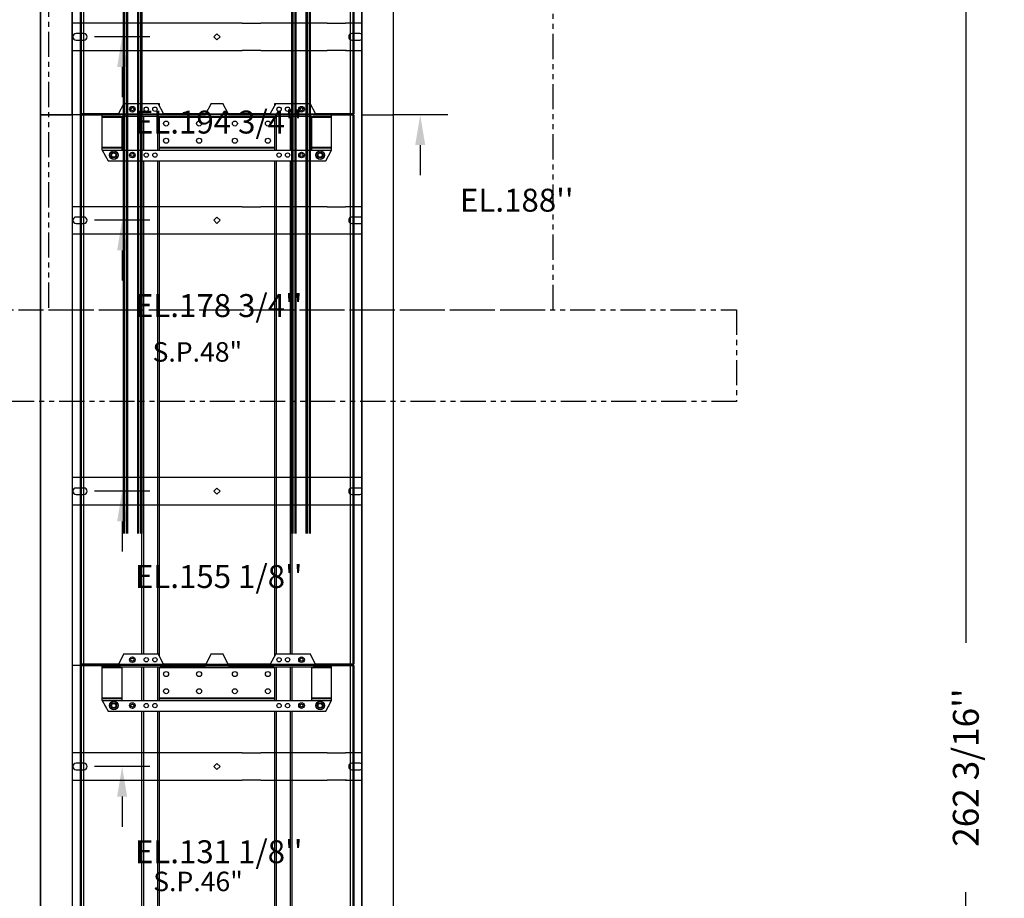
# Model space of a CAD drawing. Extents: x -999 to 126, y -157 to 559.
# Drawn here: x -338 to -252, y -10 to 67 of the extents above; entities that cross this region are included whole.
import ezdxf
from ezdxf.enums import TextEntityAlignment as Align

# ---------------------------------------------------------------- set-up
doc = ezdxf.new("R2010")
doc.units = 0
doc.header["$LTSCALE"] = 5
doc.header["$MEASUREMENT"] = 0
doc.linetypes.add('PHANTOM', pattern=[2.5, 1.25, -0.25, 0.25, -0.25, 0.25, -0.25])
doc.layers.get('0').update_dxf_attribs({"linetype": 'CONTINUOUS'})
doc.layers.get('DEFPOINTS').update_dxf_attribs({"linetype": 'CONTINUOUS'})
doc.layers.add('DIM', color=3, linetype='CONTINUOUS')
doc.layers.add('PHANTOM', color=4, linetype='PHANTOM')
doc.styles.add('ELEV_STYLE', font='txt.shx', dxfattribs={"height": 2.25})
doc.styles.get("Standard").update_dxf_attribs({"font": 'txt.shx', "height": 1.5})
doc.dimstyles.new('IMPERIAL_EL', dxfattribs={"dimtxt": 3, "dimasz": 4.5, "dimexe": 2.25, "dimexo": 1.5, "dimgap": 1.5, "dimtad": 0, "dimtih": 1, "dimtoh": 1, "dimdec": 4, "dimzin": 0, "dimdsep": 46, "dimlunit": 5, "dimtxsty": 'ELEV_STYLE', "dimcen": 0.09, "dimadec": 0, "dimazin": 0, "dimtfac": 1, "dimtdec": 4, "dimtofl": 0, "dimtmove": 0, "dimatfit": 3, "dimfxl": 0, "dimfrac": 2, "dimtolj": 1, "dimtzin": 0, "dimarcsym": 0})

# ---------------------------------------------------------------- blocks, each defined once
blk = doc.blocks.new('*D2762')
at = {"layer": 'DEFPOINTS', "color": 0, "linetype": 'Continuous', "ltscale": 0.8}
for p in [(-260.563, 132.438), (-260.563, -129.75), (-255.562, -129.75)]:
    blk.add_point(p, dxfattribs=at)
at = {"layer": 'DIM', "color": 0, "linetype": 'Continuous', "lineweight": -2, "ltscale": 0.8}
for p, q in [((-259.063, 132.438), (-253.312, 132.438)), ((-255.562, 127.938), (-255.562, 12.219)), ((-255.562, -125.25), (-255.562, -9.531)), ((-259.063, -129.75), (-253.312, -129.75))]:
    blk.add_line(p, q, dxfattribs=at)
at = {"layer": 'DIM', "color": 0, "linetype": 'Continuous', "ltscale": 0.8}
for points in [[(-256.312, 127.938), (-254.812, 127.938), (-255.562, 132.438)], [(-256.312, -125.25), (-254.812, -125.25), (-255.562, -129.75)]]:
    blk.add_solid(points, dxfattribs=at)
at = {"layer": 'DIM', "color": 0, "linetype": 'Continuous', "ltscale": 0.8, "insert": (-255.562, 1.344), "char_height": 2.25, "attachment_point": 5, "rotation": 89.95437, "style": 'ELEV_STYLE'}
blk.add_mtext("\\A1;262 3/16''", dxfattribs=at)
blk = doc.blocks.new('Text94')
at = {"color": 7, "linetype": 'Continuous', "lineweight": 30}
for p, q in [((-15.376, -94), (-15.376, 0)), ((-15.106, 0), (-15.376, 0)), ((-12.625, 0), (-15.106, 0)), ((12.625, 0), (12.625, -94)), ((12.625, 0), (15.105, 0)), ((15.105, 0), (15.375, 0)), ((15.375, 0), (15.375, -94)), ((2.188, -8), (-12.626, -8)), ((9.6, -8), (3.813, -8)), ((12.625, -8), (11.225, -8)), ((-11.603, -8.906), (-12.291, -8.906)), ((0, -8.918), (-0.269, -9.188)), ((-0.269, -9.188), (0, -9.457)), ((0, -8.918), (0.27, -9.188)), ((0.27, -9.188), (0, -9.457)), ((12.459, -8.906), (11.772, -8.906)), ((-12.291, -9.469), (-11.603, -9.469)), ((11.772, -9.469), (12.459, -9.469)), ((-12.626, -10.375), (2.188, -10.375)), ((3.813, -10.375), (9.6, -10.375)), ((11.225, -10.375), (12.625, -10.375)), ((11.225, -10.375), (12.625, -10.375)), ((11.225, -10.375), (12.625, -10.375)), ((11.303, -10.375), (12.625, -10.375)), ((11.303, -10.375), (12.625, -10.375)), ((11.303, -10.375), (12.625, -10.375)), ((2.188, -31.625), (-12.626, -31.625)), ((9.6, -31.625), (3.813, -31.625)), ((12.625, -31.625), (11.225, -31.625)), ((-11.603, -32.531), (-12.291, -32.531)), ((0, -32.543), (-0.269, -32.813)), ((0, -32.543), (0.27, -32.813)), ((12.459, -32.531), (11.772, -32.531)), ((-12.291, -33.094), (-11.603, -33.094)), ((-0.269, -32.813), (0, -33.082)), ((0.27, -32.813), (0, -33.082)), ((11.772, -33.094), (12.459, -33.094)), ((-12.626, -34), (2.188, -34)), ((3.813, -34), (9.6, -34)), ((11.225, -34), (12.625, -34)), ((11.225, -34), (12.625, -34)), ((11.225, -34), (12.625, -34)), ((11.303, -34), (12.625, -34)), ((11.303, -34), (12.625, -34)), ((11.303, -34), (12.625, -34)), ((2.188, -55.625), (-12.626, -55.625)), ((9.6, -55.625), (3.813, -55.625)), ((12.625, -55.625), (11.225, -55.625)), ((-11.603, -56.531), (-12.291, -56.531)), ((0, -56.543), (-0.269, -56.813)), ((0, -56.543), (0.27, -56.813)), ((12.459, -56.531), (11.772, -56.531)), ((-12.291, -57.094), (-11.603, -57.094)), ((-0.269, -56.813), (0, -57.082)), ((0.27, -56.813), (0, -57.082)), ((11.772, -57.094), (12.459, -57.094)), ((-12.626, -58), (2.188, -58)), ((3.813, -58), (9.6, -58)), ((11.225, -58), (12.625, -58)), ((11.225, -58), (12.625, -58)), ((11.225, -58), (12.625, -58)), ((11.303, -58), (12.625, -58)), ((11.303, -58), (12.625, -58)), ((11.303, -58), (12.625, -58))]:
    blk.add_line(p, q, dxfattribs=at)
blk.add_line((-12.625, 0), (-12.625, -94))
at = {"linetype": 'Continuous', "ltscale": 0.8}
for p, q in [((2.188, -8), (3.813, -8)), ((9.6, -8), (11.225, -8)), ((2.188, -10.375), (3.813, -10.375)), ((9.6, -10.375), (11.225, -10.375)), ((3.813, -31.625), (2.188, -31.625)), ((11.225, -31.625), (9.6, -31.625)), ((2.188, -34), (3.813, -34)), ((9.6, -34), (11.225, -34)), ((2.188, -55.625), (3.813, -55.625)), ((9.6, -55.625), (11.225, -55.625)), ((3.813, -58), (2.188, -58)), ((11.303, -58), (9.6, -58))]:
    blk.add_line(p, q, dxfattribs=at)
at = {"color": 7, "linetype": 'Continuous', "lineweight": 30}
for centre, start, end in [((-12.291, -9.188), 90, 270), ((-11.603, -9.188), 270, 90), ((11.772, -9.188), 90, 270), ((12.459, -9.188), 53.7641, 90), ((12.459, -9.188), 270, 306.2359), ((-12.291, -32.813), 90, 270), ((-11.603, -32.813), 270, 90), ((11.772, -32.813), 90, 270), ((12.459, -32.813), 53.7641, 90), ((12.459, -32.813), 270, 306.2359), ((-12.291, -56.813), 90, 270), ((-11.603, -56.813), 270, 90), ((11.772, -56.813), 90, 270), ((12.459, -56.813), 53.7641, 90), ((12.459, -56.813), 270, 306.2359)]:
    blk.add_arc(centre, 0.281, start, end, dxfattribs=at)
blk = doc.blocks.new('RAIL_BRACKET')
at = {"layer": 'DIM'}
blk.add_line((-5.866, 0), (-10.678, 0), dxfattribs=at)
at = {"layer": 'DIM', "linetype": 'ByBlock'}
blk.add_line((-8.272, -2.625), (-8.272, -5.25), dxfattribs=at)
blk.add_solid([(-8.709, -2.625), (-7.834, -2.625), (-8.272, 0)], dxfattribs=at)
at = {"layer": 'DIM'}
blk.add_attdef('RAILELEV', text='', height=2, dxfattribs=at).set_placement((0.149, -8.436), align=Align.CENTER)
blk = doc.blocks.new('Servspan94_New')
at = {"color": 7, "linetype": 'Continuous', "lineweight": 30}
for p, q in [((-11.938, 0), (-11.938, -47.904)), ((-11.842, 0), (-11.938, 0)), ((11.841, 0), (-11.842, 0)), ((-11.842, 0), (-11.842, -47.904)), ((11.841, 0), (11.841, -47.904)), ((11.938, 0), (11.841, 0)), ((11.938, 0), (11.938, -47.904)), ((-11.842, -47.904), (-11.938, -47.904)), ((-11.938, -48), (-11.938, -93.904)), ((-11.842, -48), (-11.938, -48)), ((11.841, -48), (-11.842, -48)), ((-11.842, -48), (-11.842, -93.904)), ((-8.625, -47.904), (-11.842, -47.904)), ((-11.842, -48), (-11.842, -47.904)), ((-11.842, -48), (-8.625, -48)), ((-8.625, -47.904), (-4.625, -47.904)), ((-8.625, -47.904), (-8.625, -48)), ((-8.625, -47.952), (-8.405, -47.952)), ((-8.625, -48), (-8.405, -48)), ((-8.405, -47.952), (-8.386, -47.952)), ((-8.405, -48), (-8.405, -47.952)), ((-8.386, -48), (-8.405, -48)), ((-8.386, -48), (-8.386, -47.952)), ((-4.952, -47.904), (-4.952, -47.952)), ((-4.952, -47.952), (-4.625, -47.952)), ((-4.952, -48), (-4.952, -47.952)), ((-4.952, -48), (-4.625, -48)), ((-1, -47.904), (-4.625, -47.904)), ((-4.625, -48), (-4.625, -47.904)), ((-4.625, -48), (-1, -48)), ((-1, -47.904), (1, -47.904)), ((-1, -47.904), (-1, -48)), ((-0.673, -47.952), (-1, -47.952)), ((-0.673, -48), (-1, -48)), ((0.673, -47.952), (-0.673, -47.952)), ((-0.673, -47.952), (-0.673, -48)), ((0.673, -48), (-0.673, -48)), ((1, -47.952), (0.673, -47.952)), ((0.673, -47.952), (0.673, -48)), ((1, -48), (0.673, -48)), ((4.625, -47.904), (1, -47.904)), ((1, -48), (1, -47.904)), ((1, -48), (4.625, -48)), ((4.625, -47.904), (8.625, -47.904)), ((4.625, -47.904), (4.625, -48)), ((4.625, -47.952), (4.952, -47.952)), ((4.625, -48), (4.952, -48)), ((4.952, -47.952), (4.952, -47.904)), ((4.952, -48), (4.952, -47.952)), ((8.386, -47.952), (8.405, -47.952)), ((8.386, -47.952), (8.386, -48)), ((8.405, -48), (8.386, -48)), ((8.405, -47.952), (8.625, -47.952)), ((8.405, -47.952), (8.405, -48)), ((8.405, -48), (8.625, -48)), ((11.841, -47.904), (8.625, -47.904)), ((8.625, -48), (8.625, -47.904)), ((8.625, -48), (11.841, -48)), ((11.841, -47.904), (11.841, -48)), ((11.938, -47.904), (11.841, -47.904)), ((11.841, -48), (11.841, -93.904)), ((11.938, -48), (11.841, -48)), ((11.938, -48), (11.938, -93.904))]:
    blk.add_line(p, q, dxfattribs=at)
for p, q in [((-11.938, -48), (-12.625, -48)), ((-11.938, -47.904), (-11.938, -48)), ((-11.842, -48), (-11.938, -48))]:
    blk.add_line(p, q)
for centre in [(-9, -3.5), (9, -3.5), (-9, -51.5), (9, -51.5)]:
    blk.add_circle(centre, 0.375, dxfattribs=at)
at = {"char_height": 1.7, "attachment_point": 1}
for s, insert, width in [('S.P.48"', (-5.618, -19.815), 11.2434), ('S.P.46"', (-5.558, -65.985), 12.7661)]:
    blk.add_mtext(s, dxfattribs=dict(at, insert=insert, width=width))
blk = doc.blocks.new('Mountspan94')
at = {"color": 7, "linetype": 'Continuous', "lineweight": 30}
for p, q in [((-8.125, 95), (-8.625, 94.062)), ((-8.125, 95), (-5.125, 95)), ((-4.625, 94.062), (-5.125, 95)), ((-5.125, 95), (-5.039, 95)), ((-5.039, 95), (-5.039, 94.838)), ((-0.5, 95), (-1, 94.062)), ((-0.5, 95), (0.5, 95)), ((1, 94.062), (0.5, 95)), ((5.125, 95), (4.625, 94.062)), ((5.039, 95), (5.125, 95)), ((5.039, 94.838), (5.039, 95)), ((5.125, 95), (8.125, 95)), ((8.625, 94.062), (8.125, 95)), ((-10, 94.062), (-8.625, 94.062)), ((-10, 93.875), (-10, 94.062)), ((-10, 93.875), (-8.258, 93.875)), ((-10, 93.812), (-10, 93.875)), ((-10, 93.812), (-8.258, 93.812)), ((-10, 91.187), (-10, 93.812)), ((-8.625, 94.062), (-4.625, 94.062)), ((-8.258, 93.886), (-5.039, 93.886)), ((-8.258, 93.875), (-8.258, 93.886)), ((-8.258, 93.812), (-8.258, 93.875)), ((-8.258, 91.187), (-8.258, 93.812)), ((-6.539, 90.937), (-6.539, 93.886)), ((-6.414, 93.886), (-6.414, 90.937)), ((-5.164, 90.937), (-5.164, 93.886)), ((-5.039, 93.886), (-5.039, 93.875)), ((-5.039, 93.875), (5.039, 93.875)), ((-5.039, 93.875), (-5.039, 91.125)), ((-5.039, 93.812), (5.039, 93.812)), ((-1, 94.062), (-4.625, 94.062)), ((-1, 94.062), (1, 94.062)), ((4.625, 94.062), (1, 94.062)), ((4.625, 94.062), (8.625, 94.062)), ((5.039, 93.886), (8.257, 93.886)), ((5.039, 93.875), (5.039, 93.886)), ((5.039, 91.125), (5.039, 93.875)), ((5.164, 93.886), (5.164, 90.937)), ((6.414, 90.937), (6.414, 93.886)), ((6.539, 93.886), (6.539, 90.937)), ((8.257, 93.886), (8.257, 93.875)), ((8.257, 93.875), (10, 93.875)), ((8.257, 93.875), (8.257, 93.812)), ((8.257, 93.812), (8.257, 91.187)), ((8.257, 93.812), (10, 93.812)), ((10, 94.062), (8.625, 94.062)), ((10, 93.875), (10, 94.062)), ((10, 93.812), (10, 93.875)), ((10, 91.187), (10, 93.812)), ((-10, 91.187), (-8.258, 91.187)), ((-10, 91.125), (-10, 91.187)), ((-10, 91.125), (-8.258, 91.125)), ((-10, 90.937), (-10, 91.125)), ((-8.258, 91.125), (-8.258, 91.187)), ((-8.258, 90.937), (-8.258, 91.125)), ((-5.039, 91.187), (5.039, 91.187)), ((-5.039, 91.125), (5.039, 91.125)), ((-5.039, 91.125), (-5.039, 90.937)), ((5.039, 90.937), (5.039, 91.125)), ((8.257, 91.187), (10, 91.187)), ((8.257, 91.187), (8.257, 91.125)), ((8.257, 91.125), (10, 91.125)), ((8.257, 91.125), (8.257, 90.937)), ((10, 91.125), (10, 91.187)), ((10, 90.937), (10, 91.125)), ((-10, 90.937), (-8.258, 90.937)), ((-10, 90.937), (-9.5, 90)), ((-8.258, 90.937), (-5.039, 90.937)), ((-5.039, 90.937), (5.039, 90.937)), ((5.039, 90.937), (8.257, 90.937)), ((8.257, 90.937), (10, 90.937)), ((9.5, 90), (10, 90.937)), ((-9.5, 90), (9.5, 90)), ((-6.539, 47), (-6.539, 90)), ((-6.414, 90), (-6.414, 47)), ((-5.164, 47), (-5.164, 90)), ((-5.039, 90), (-5.039, 46.838)), ((5.039, 46.838), (5.039, 90)), ((5.164, 90), (5.164, 47)), ((6.414, 47), (6.414, 90)), ((6.539, 90), (6.539, 47)), ((-8.125, 47), (-8.625, 46.062)), ((-8.125, 47), (-5.125, 47)), ((-4.625, 46.062), (-5.125, 47)), ((-0.5, 47), (-1, 46.062)), ((-0.5, 47), (0.5, 47)), ((1, 46.062), (0.5, 47)), ((5.125, 47), (4.625, 46.062)), ((5.125, 47), (8.125, 47)), ((8.625, 46.062), (8.125, 47)), ((-10, 46.062), (-8.625, 46.062)), ((-10, 45.875), (-10, 46.062)), ((-10, 45.875), (-8.258, 45.875)), ((-10, 45.812), (-10, 45.875)), ((-10, 45.812), (-8.258, 45.812)), ((-10, 43.187), (-10, 45.812)), ((-8.625, 46.062), (-4.625, 46.062)), ((-8.258, 45.886), (-5.039, 45.886)), ((-8.258, 45.875), (-8.258, 45.886)), ((-8.258, 45.812), (-8.258, 45.875)), ((-8.258, 43.187), (-8.258, 45.812)), ((-6.539, 42.937), (-6.539, 45.886)), ((-6.414, 45.886), (-6.414, 42.937)), ((-5.164, 42.937), (-5.164, 45.886)), ((-5.039, 45.886), (-5.039, 45.875)), ((-5.039, 45.875), (5.039, 45.875)), ((-5.039, 45.875), (-5.039, 43.125)), ((-5.039, 45.812), (5.039, 45.812)), ((-1, 46.062), (-4.625, 46.062)), ((-1, 46.062), (1, 46.062)), ((4.625, 46.062), (1, 46.062)), ((4.625, 46.062), (8.625, 46.062)), ((5.039, 45.886), (8.257, 45.886)), ((5.039, 45.875), (5.039, 45.886)), ((5.039, 43.125), (5.039, 45.875)), ((5.164, 45.886), (5.164, 42.937)), ((6.414, 42.937), (6.414, 45.886)), ((6.539, 45.886), (6.539, 42.937)), ((8.257, 45.886), (8.257, 45.875)), ((8.257, 45.875), (10, 45.875)), ((8.257, 45.875), (8.257, 45.812)), ((8.257, 45.812), (8.257, 43.187)), ((8.257, 45.812), (10, 45.812)), ((10, 46.062), (8.625, 46.062)), ((10, 45.875), (10, 46.062)), ((10, 45.812), (10, 45.875)), ((10, 43.187), (10, 45.812)), ((-10, 43.187), (-8.258, 43.187)), ((-10, 43.125), (-10, 43.187)), ((-10, 43.125), (-8.258, 43.125)), ((-10, 42.937), (-10, 43.125)), ((-8.258, 43.125), (-8.258, 43.187)), ((-8.258, 42.937), (-8.258, 43.125)), ((-5.039, 43.187), (5.039, 43.187)), ((-5.039, 43.125), (5.039, 43.125)), ((-5.039, 43.125), (-5.039, 42.937)), ((5.039, 42.937), (5.039, 43.125)), ((8.257, 43.187), (10, 43.187)), ((8.257, 43.187), (8.257, 43.125)), ((8.257, 43.125), (10, 43.125)), ((8.257, 43.125), (8.257, 42.937)), ((10, 43.125), (10, 43.187)), ((10, 42.937), (10, 43.125)), ((-10, 42.937), (-8.258, 42.937)), ((-10, 42.937), (-9.5, 42)), ((-8.258, 42.937), (-5.039, 42.937)), ((-5.039, 42.937), (5.039, 42.937)), ((5.039, 42.937), (8.257, 42.937)), ((8.257, 42.937), (10, 42.937)), ((9.5, 42), (10, 42.937)), ((-9.5, 42), (9.5, 42)), ((-6.539, 0.937), (-6.539, 42)), ((-6.414, 42), (-6.414, 0.937)), ((-5.164, 0.937), (-5.164, 42)), ((-5.039, 42), (-5.039, 0.776)), ((5.039, 0.776), (5.039, 42)), ((5.164, 42), (5.164, 0.937)), ((6.414, 0.937), (6.414, 42)), ((6.539, 42), (6.539, 0.937))]:
    blk.add_line(p, q, dxfattribs=at)
for centre, radius in [((-7.375, 94.5), 0.246), ((-7.375, 94.5), 0.133), ((-6.164, 94.5), 0.188), ((-5.414, 94.5), 0.188), ((5.414, 94.5), 0.188), ((6.164, 94.5), 0.188), ((7.375, 94.5), 0.246), ((7.375, 94.5), 0.133), ((-4.435, 93.25), 0.219), ((-1.56, 93.25), 0.219), ((1.56, 93.25), 0.219), ((4.44, 93.25), 0.219), ((-4.435, 91.75), 0.219), ((-1.56, 91.75), 0.219), ((1.56, 91.75), 0.219), ((4.44, 91.75), 0.219), ((-9, 90.5), 0.25), ((-9, 90.5), 0.229), ((-9, 90.5), 0.217), ((-9, 90.5), 0.187), ((-7.375, 90.5), 0.246), ((-7.375, 90.5), 0.133), ((-6.164, 90.5), 0.188), ((-5.414, 90.5), 0.188), ((5.414, 90.5), 0.188), ((6.164, 90.5), 0.188), ((7.375, 90.5), 0.246), ((7.375, 90.5), 0.133), ((9, 90.5), 0.25), ((9, 90.5), 0.229), ((9, 90.5), 0.217), ((9, 90.5), 0.187), ((-7.375, 46.5), 0.246), ((-7.375, 46.5), 0.133), ((-6.164, 46.5), 0.188), ((-5.414, 46.5), 0.188), ((5.414, 46.5), 0.188), ((6.164, 46.5), 0.188), ((7.375, 46.5), 0.246), ((7.375, 46.5), 0.133), ((-4.435, 45.25), 0.219), ((-1.56, 45.25), 0.219), ((1.56, 45.25), 0.219), ((4.44, 45.25), 0.219), ((-4.435, 43.75), 0.219), ((-1.56, 43.75), 0.219), ((1.56, 43.75), 0.219), ((4.44, 43.75), 0.219), ((-9, 42.5), 0.25), ((-9, 42.5), 0.229), ((-9, 42.5), 0.217), ((-9, 42.5), 0.187), ((-7.375, 42.5), 0.246), ((-7.375, 42.5), 0.133), ((-6.164, 42.5), 0.188), ((-5.414, 42.5), 0.188), ((5.414, 42.5), 0.188), ((6.164, 42.5), 0.188), ((7.375, 42.5), 0.246), ((7.375, 42.5), 0.133), ((9, 42.5), 0.25), ((9, 42.5), 0.229), ((9, 42.5), 0.217), ((9, 42.5), 0.187)]:
    blk.add_circle(centre, radius, dxfattribs=at)
for centre, radius, start, end in [((-9, 90.5), 0.75, 182.4895, 183.12618), ((-9.686, 90.463), 0.0625, 183.12618, 239.88344), ((9.686, 90.463), 0.0625, 300.11656, 356.87382), ((9, 90.5), 0.75, 356.87382, 357.5105), ((-9, 42.5), 0.75, 182.4895, 183.12618), ((-9.686, 42.463), 0.0625, 183.12618, 239.88344), ((9.686, 42.463), 0.0625, 300.11656, 356.87382), ((9, 42.5), 0.75, 356.87382, 357.5105)]:
    blk.add_arc(centre, radius, start, end, dxfattribs=at)
blk = doc.blocks.new('Text70')
at = {"color": 7, "linetype": 'Continuous', "lineweight": 30}
for p, q in [((-12.625, 0), (-15.106, 0)), ((-12.625, -70), (-12.625, 0)), ((12.625, 0), (12.625, -70)), ((12.625, 0), (15.105, 0)), ((-15.376, -70), (-15.376, 0)), ((-15.106, 0), (-15.376, 0)), ((15.105, 0), (15.375, 0)), ((15.375, 0), (15.375, -70)), ((2.188, -8), (-12.626, -8)), ((9.6, -8), (3.813, -8)), ((12.625, -8), (11.225, -8)), ((-11.603, -8.906), (-12.291, -8.906)), ((0, -8.918), (-0.269, -9.188)), ((-0.269, -9.188), (0, -9.457)), ((0, -8.918), (0.27, -9.188)), ((0.27, -9.188), (0, -9.457)), ((12.459, -8.906), (11.772, -8.906)), ((-12.291, -9.469), (-11.603, -9.469)), ((11.772, -9.469), (12.459, -9.469)), ((-12.626, -10.375), (2.188, -10.375)), ((3.813, -10.375), (9.6, -10.375)), ((11.225, -10.375), (12.625, -10.375)), ((11.225, -10.375), (12.625, -10.375)), ((11.225, -10.375), (12.625, -10.375)), ((11.303, -10.375), (12.625, -10.375)), ((11.303, -10.375), (12.625, -10.375)), ((11.303, -10.375), (12.625, -10.375)), ((2.188, -26), (-12.626, -26)), ((9.6, -26), (3.813, -26)), ((12.625, -26), (11.225, -26)), ((-11.603, -26.906), (-12.291, -26.906)), ((-12.291, -27.469), (-11.603, -27.469)), ((0, -26.918), (-0.269, -27.188)), ((-0.269, -27.188), (0, -27.457)), ((0, -26.918), (0.27, -27.188)), ((0.27, -27.188), (0, -27.457)), ((12.459, -26.906), (11.772, -26.906)), ((11.772, -27.469), (12.459, -27.469)), ((-12.626, -28.375), (2.188, -28.375)), ((3.813, -28.375), (9.6, -28.375)), ((11.225, -28.375), (12.625, -28.375)), ((11.225, -28.375), (12.625, -28.375)), ((11.225, -28.375), (12.625, -28.375)), ((11.303, -28.375), (12.625, -28.375)), ((11.303, -28.375), (12.625, -28.375)), ((11.303, -28.375), (12.625, -28.375)), ((2.188, -44), (-12.626, -44)), ((9.6, -44), (3.813, -44)), ((12.625, -44), (11.225, -44)), ((-11.603, -44.906), (-12.291, -44.906)), ((-12.291, -45.469), (-11.603, -45.469)), ((0, -44.918), (-0.269, -45.188)), ((-0.269, -45.188), (0, -45.457)), ((0, -44.918), (0.27, -45.188)), ((0.27, -45.188), (0, -45.457)), ((12.459, -44.906), (11.772, -44.906)), ((11.772, -45.469), (12.459, -45.469)), ((-12.626, -46.375), (2.188, -46.375)), ((3.813, -46.375), (9.6, -46.375)), ((11.225, -46.375), (12.625, -46.375)), ((11.225, -46.375), (12.625, -46.375)), ((11.225, -46.375), (12.625, -46.375)), ((11.303, -46.375), (12.625, -46.375)), ((11.303, -46.375), (12.625, -46.375)), ((11.303, -46.375), (12.625, -46.375)), ((2.188, -62), (-12.626, -62)), ((9.6, -62), (3.813, -62)), ((12.625, -62), (11.225, -62)), ((-11.603, -62.906), (-12.291, -62.906)), ((-12.291, -63.469), (-11.603, -63.469)), ((0, -62.918), (-0.269, -63.188)), ((-0.269, -63.188), (0, -63.457)), ((0, -62.918), (0.27, -63.188)), ((0.27, -63.188), (0, -63.457)), ((12.459, -62.906), (11.772, -62.906)), ((11.772, -63.469), (12.459, -63.469)), ((-12.626, -64.375), (2.188, -64.375)), ((3.813, -64.375), (9.6, -64.375)), ((11.225, -64.375), (12.625, -64.375)), ((11.225, -64.375), (12.625, -64.375)), ((11.225, -64.375), (12.625, -64.375)), ((11.303, -64.375), (12.625, -64.375)), ((11.303, -64.375), (12.625, -64.375)), ((11.303, -64.375), (12.625, -64.375)), ((-15.106, -70), (-15.376, -70)), ((-12.625, -70), (-15.106, -70)), ((12.625, -70), (15.105, -70)), ((15.105, -70), (15.375, -70))]:
    blk.add_line(p, q, dxfattribs=at)
at = {"linetype": 'Continuous', "ltscale": 0.8}
for p, q in [((3.813, -8), (2.188, -8)), ((11.225, -8), (9.6, -8)), ((3.813, -10.375), (2.188, -10.375)), ((11.225, -10.375), (9.6, -10.375)), ((2.188, -26), (3.813, -26)), ((9.6, -26), (11.225, -26)), ((3.813, -28.375), (2.188, -28.375)), ((11.303, -28.375), (9.6, -28.375)), ((3.813, -44), (2.188, -44)), ((11.225, -44), (9.6, -44)), ((2.188, -46.375), (3.803, -46.375)), ((11.303, -46.375), (9.6, -46.375)), ((2.188, -62), (3.813, -62)), ((9.6, -62), (11.225, -62)), ((3.813, -64.375), (2.188, -64.375)), ((11.303, -64.375), (9.6, -64.375))]:
    blk.add_line(p, q, dxfattribs=at)
at = {"color": 7, "linetype": 'Continuous', "lineweight": 30}
for centre, start, end in [((-12.291, -9.188), 90, 270), ((-11.603, -9.188), 270, 90), ((11.772, -9.188), 90, 270), ((12.459, -9.188), 53.7641, 90), ((12.459, -9.188), 270, 306.2359), ((-12.291, -27.188), 90, 270), ((-11.603, -27.188), 270, 90), ((11.772, -27.188), 90, 270), ((12.459, -27.188), 53.7641, 90), ((12.459, -27.188), 270, 306.2359), ((-12.291, -45.188), 90, 270), ((-11.603, -45.188), 270, 90), ((11.772, -45.188), 90, 270), ((12.459, -45.188), 53.7641, 90), ((12.459, -45.188), 270, 306.2359), ((-12.291, -63.188), 90, 270), ((-11.603, -63.188), 270, 90), ((11.772, -63.188), 90, 270), ((12.459, -63.188), 53.7641, 90), ((12.459, -63.188), 270, 306.2359)]:
    blk.add_arc(centre, 0.281, start, end, dxfattribs=at)
blk = doc.blocks.new('Servpan70')
at = {"color": 7, "linetype": 'Continuous', "lineweight": 30}
for p, q in [((-11.938, 0), (-11.938, -69.904)), ((-11.842, 0), (-11.938, 0)), ((11.842, 0), (-11.842, 0)), ((-11.842, 0), (-11.842, -69.904)), ((11.842, 0), (11.842, -69.904)), ((11.938, 0), (11.842, 0)), ((11.938, 0), (11.938, -69.904)), ((-11.842, -69.904), (-11.938, -69.904)), ((-8.625, -69.904), (-11.842, -69.904)), ((-11.842, -70), (-11.842, -69.904)), ((-11.842, -70), (-8.625, -70)), ((-8.625, -69.904), (-4.625, -69.904)), ((-8.625, -69.904), (-8.625, -70)), ((-8.625, -69.952), (-8.405, -69.952)), ((-8.625, -70), (-8.405, -70)), ((-8.405, -69.952), (-8.386, -69.952)), ((-8.405, -70), (-8.405, -69.952)), ((-8.386, -70), (-8.405, -70)), ((-8.386, -70), (-8.386, -69.952)), ((-4.952, -69.904), (-4.952, -69.952)), ((-4.952, -69.952), (-4.625, -69.952)), ((-4.952, -70), (-4.952, -69.952)), ((-4.952, -70), (-4.625, -70)), ((-1, -69.904), (-4.625, -69.904)), ((-4.625, -70), (-4.625, -69.904)), ((-4.625, -70), (-1, -70)), ((-1, -69.904), (1, -69.904)), ((-1, -69.904), (-1, -70)), ((-0.673, -69.952), (-1, -69.952)), ((-0.673, -70), (-1, -70)), ((0.673, -69.952), (-0.673, -69.952)), ((-0.673, -69.952), (-0.673, -70)), ((0.673, -70), (-0.673, -70)), ((1, -69.952), (0.673, -69.952)), ((0.673, -69.952), (0.673, -70)), ((1, -70), (0.673, -70)), ((4.625, -69.904), (1, -69.904)), ((1, -70), (1, -69.904)), ((1, -70), (4.625, -70)), ((4.625, -69.904), (8.625, -69.904)), ((4.625, -69.904), (4.625, -70)), ((4.625, -69.952), (4.952, -69.952)), ((4.625, -70), (4.952, -70)), ((4.952, -69.952), (4.952, -69.904)), ((4.952, -70), (4.952, -69.952)), ((8.386, -69.952), (8.405, -69.952)), ((8.386, -69.952), (8.386, -70)), ((8.405, -70), (8.386, -70)), ((8.405, -69.952), (8.625, -69.952)), ((8.405, -69.952), (8.405, -70)), ((8.405, -70), (8.625, -70)), ((11.842, -69.904), (8.625, -69.904)), ((8.625, -70), (8.625, -69.904)), ((8.625, -70), (11.842, -70)), ((11.938, -69.904), (11.842, -69.904)), ((11.842, -69.904), (11.842, -70))]:
    blk.add_line(p, q, dxfattribs=at)
for p, q in [((-11.938, -70), (-12.625, -70)), ((-11.938, -69.904), (-11.938, -70)), ((-11.842, -70), (-11.938, -70))]:
    blk.add_line(p, q)
for centre in [(-9, -3.5), (9, -3.5)]:
    blk.add_circle(centre, 0.375, dxfattribs=at)
at = {"insert": (-5.041, -26.285), "char_height": 1.7, "width": 8.79534, "attachment_point": 1}
blk.add_mtext('S.P.70"', dxfattribs=at)
blk = doc.blocks.new('MountspanExt')
at = {"color": 7, "linetype": 'Continuous', "lineweight": 30}
for p, q in [((-8.188, -4.063), (-8.188, -106.563)), ((-8.082, -4.063), (-8.082, -106.563)), ((-7.917, -4.063), (-7.917, -106.563)), ((-7.813, -4.063), (-7.813, -106.563)), ((-6.937, -4.063), (-6.937, -106.563)), ((-6.833, -4.063), (-6.833, -106.563)), ((-6.668, -4.063), (-6.668, -106.563)), ((-6.562, -4.063), (-6.562, -106.563)), ((6.515, -4.063), (6.515, -106.563)), ((6.62, -4.063), (6.62, -106.563)), ((6.785, -4.063), (6.785, -106.563)), ((6.89, -4.063), (6.89, -106.563)), ((7.765, -4.063), (7.765, -106.563)), ((7.87, -4.063), (7.87, -106.563)), ((8.035, -4.063), (8.035, -106.563)), ((8.14, -4.063), (8.14, -106.563))]:
    blk.add_line(p, q, dxfattribs=at)

msp = doc.modelspace()

# ---------------------------------------------------------------- linework, layer by layer
at = {"linetype": 'Continuous', "ltscale": 0.8}
for points in [[(-336.25, 128.2725), (-333.5, 128.2725), (-333.5, -84.625), (-336.25, -84.625)], [(-332.5, 128.2725), (-309.25, 128.2725), (-309.25, -84.625), (-332.5, -84.625)], [(-308.25, 128.2725), (-305.5, 128.2725), (-305.5, -84.625), (-308.25, -84.625)]]:
    msp.add_lwpolyline(points, close=True, dxfattribs=at)
for points in [[(-336.25, 58.25), (-333.5, 58.25)], [(-308.25, 58.25), (-305.5, 58.25)]]:
    msp.add_lwpolyline(points, dxfattribs=at)
at = {"layer": 'PHANTOM', "linetype": 'PHANTOM', "ltscale": 0.35}
for points in [[(-291.5625, 126.75), (-335.5625, 126.75), (-335.5625, 41.25), (-291.5625, 41.25)], [(-364.4375, 41.25), (-275.5625, 41.25), (-275.5625, 33.25), (-364.4375, 33.25)]]:
    msp.add_lwpolyline(points, close=True, dxfattribs=at)

# ---------------------------------------------------------------- block references
at = {"linetype": 'Continuous', "ltscale": 0.8}
for name, p in [('MountspanExt', (-320.875, 128.3125)), ('Text70', (-320.875, 128.25)), ('Servpan70', (-320.875, 128.25)), ('Mountspan94', (-320.875, -35.75)), ('Text94', (-320.875, 58.25)), ('Servspan94_New', (-320.875, 58.25))]:
    msp.add_blockref(name, p, dxfattribs=at)
for p, values in [((-320.875, 65.0625), {'RAILELEV': "EL.194 3/4''"}), ((-294.875, 58.25), {'RAILELEV': "EL.188''"}), ((-320.875, 49.0625), {'RAILELEV': "EL.178 3/4''"}), ((-320.875, 25.4375), {'RAILELEV': "EL.155 1/8''"}), ((-320.875, 1.4375), {'RAILELEV': "EL.131 1/8''"})]:
    msp.add_blockref('RAIL_BRACKET', p, dxfattribs=at).add_auto_attribs(values)

# ---------------------------------------------------------------- dimensions: what is measured, and where the dimension line sits
at = {"layer": 'DIM', "linetype": 'Continuous', "ltscale": 0.8}
dim = msp.add_aligned_dim(p1=(-260.5625, 132.4375), p2=(-260.5625, -129.75), distance=5, dimstyle='IMPERIAL_EL', override={"dimpost": "''"}, dxfattribs=at)
dim.commit()
dim.dimension.update_dxf_attribs({"geometry": '*D2762', "text_midpoint": (-255.5625, 1.34375), "text_rotation": 89.9543738})

doc.saveas('drawing.dxf')
